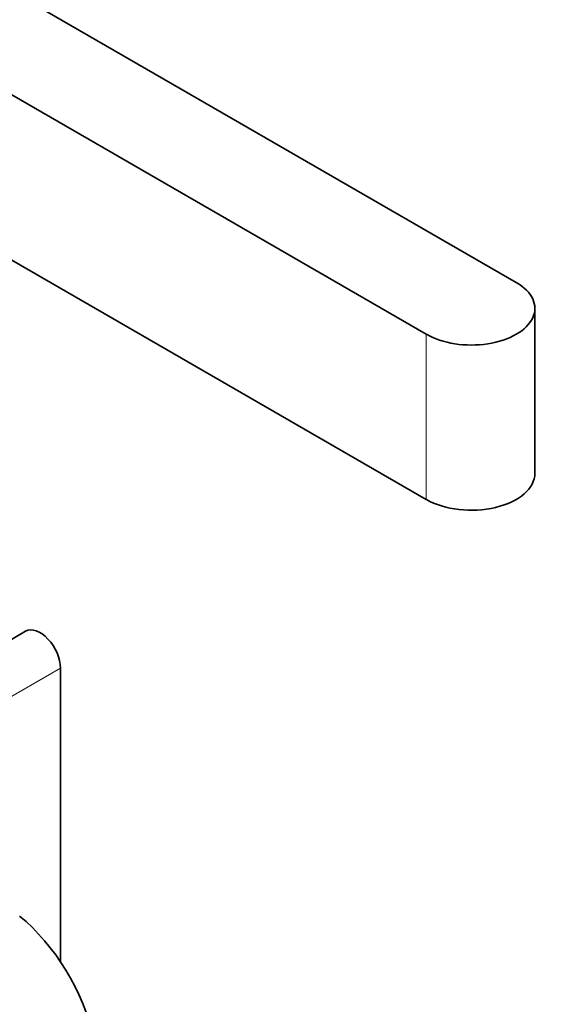
# Model space of a CAD drawing. Units: millimetres. Extents: x 0 to 1485, y 0 to 2774.
# Drawn here: x 1227 to 1321, y 819 to 990 of the extents above; entities that cross this region are included whole.
import ezdxf
from ezdxf import colors
from ezdxf.entities.mleader import LeaderData, LeaderLine
from ezdxf.math import Vec2, Vec3

# ---------------------------------------------------------------- set-up
doc = ezdxf.new("R2010")
doc.units = ezdxf.units.MM
doc.layers.add('DV6_Défaut', color=7, linetype='Continuous')
doc.layers.add('Défaut', color=7, linetype='Continuous')

# ---------------------------------------------------------------- blocks, each defined once
blk = doc.blocks.new('_DOT')
at = {"color": 0}
blk.add_line((0, 0), (-1, 0), dxfattribs=at)
at = {"color": 0, "const_width": 0.333}
blk.add_lwpolyline([(-0.1665, 0, 1), (0.1665, 0, 1)], format="xyb", close=True, dxfattribs=at)
blk = doc.blocks.new('SE5')
at = {"layer": 'DV6_Défaut', "color": 7, "linetype": 'Continuous', "lineweight": 35}
for p, q in [((1160.46, 1031.9), (1312.48, 944.13)), ((1296.93, 935.15), (1144.9, 1022.92)), ((1296.93, 906.57), (1167.53, 981.28)), ((1315.71, 911.06), (1315.71, 939.64)), ((1227.61, 883.76), (1213.47, 875.59)), ((1233.65, 826.53), (1233.65, 877.38))]:
    blk.add_line(p, q, dxfattribs=at)
at = {"layer": 'DV6_Défaut', "color": 7, "linetype": 'Continuous', "lineweight": 18}
for p, q in [((1296.93, 935.15), (1296.93, 906.57)), ((1219.51, 869.22), (1233.65, 877.38))]:
    blk.add_line(p, q, dxfattribs=at)
at = {"layer": 'DV6_Défaut', "color": 7, "linetype": 'Continuous', "lineweight": 35}
for centre, major_axis, start_param, end_param in [((1304.71, 939.64), (-11, 0), 0.785398, 3.926991), ((1304.71, 911.06), (-11, 0), 0.785398, 3.141593), ((1230.11, 879.43), (2.5, -4.33), 0.785398, 3.141593), ((1223.03, 817.37), (-12, 20.78), 3.141593, 5.287491)]:
    blk.add_ellipse(centre, major_axis=major_axis, ratio=0.57735, start_param=start_param, end_param=end_param, dxfattribs=at)

msp = doc.modelspace()

# ---------------------------------------------------------------- block references
at = {"layer": 'Défaut'}
msp.add_blockref('SE5', (0, 0), dxfattribs=at)

# ---------------------------------------------------------------- leaders
at = {"layer": 'Défaut', "color": 7, "linetype": 'Continuous', "lineweight": 18}
ml = msp.add_multileader_mtext('Standard', dxfattribs=at)
ml.set_content('{\\pxsm0.9;\\fSolid Edge ISO|b1||i0||c0|p34;\\W1.;14/10/2021\\P}', color=256)
ml.set_leader_properties()
ml.set_arrow_properties(name='DOT')
ml.build(insert=Vec2(0, 0))
ml.multileader.update_dxf_attribs({"leader_type": 0, "dogleg_length": 0, "arrow_head_size": 12})
ctx = ml.context
ctx.base_point, ctx.char_height, ctx.arrow_head_size, ctx.landing_gap_size = Vec3(1397.27, 2766.96), 12, 12, 4.2
notes = []
notes.append((ctx, [(0, (0, 0, 0), (0, 0), (1, 0), 1, [])]))
ctx.mtext.insert = Vec3(1399.27, 2773.08)
for ctx, leaders in notes:
    for number, flags, end, landing, length, lines in leaders:
        leader = LeaderData()
        leader.index, (leader.has_last_leader_line, leader.has_dogleg_vector, leader.attachment_direction) = number, flags
        leader.last_leader_point, leader.dogleg_vector, leader.dogleg_length = Vec3(end), Vec3(landing), length
        for number, points, colour, breaks in lines:
            line = LeaderLine()
            line.index, line.vertices, line.color, line.breaks = number, Vec3.list(points), colors.encode_raw_color(colour), breaks
            leader.lines.append(line)
        ctx.leaders.append(leader)

doc.saveas('drawing.dxf')
